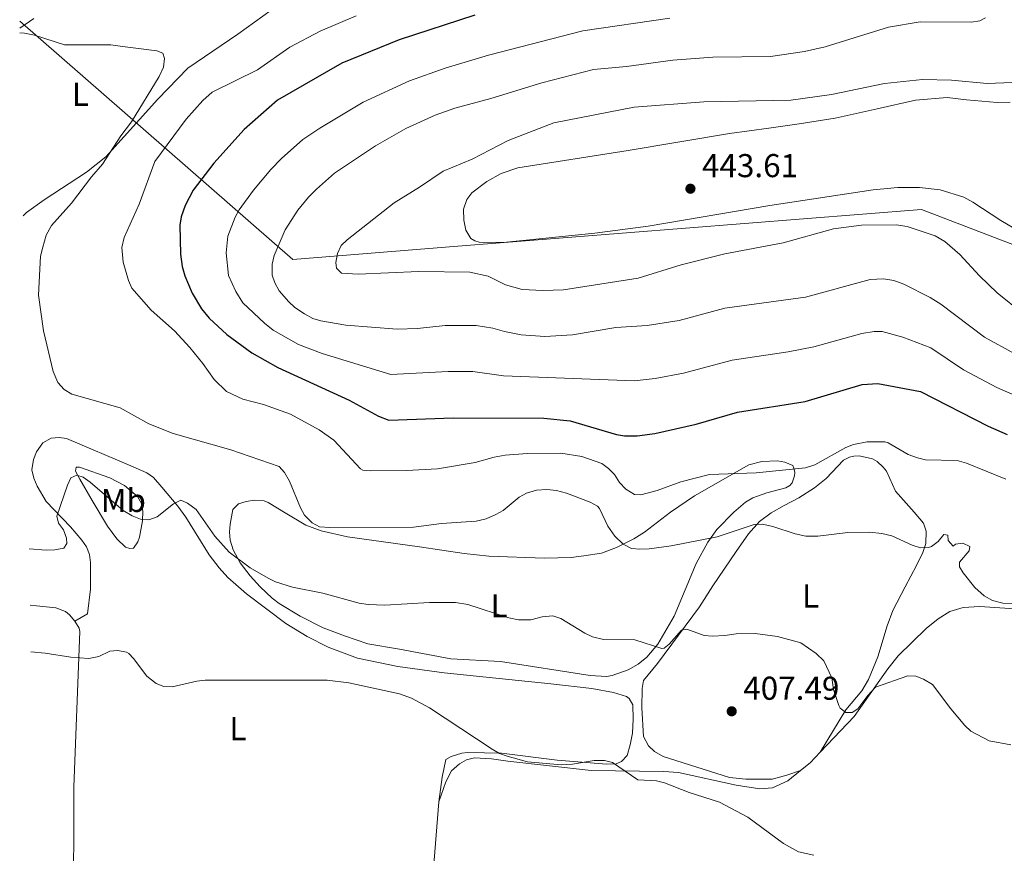
# Model space of a CAD drawing. Units: metres. Extents: x 625294 to 628770, y 4685604 to 4687977.
# Drawn here: x 625296 to 625595, y 4687467 to 4687720 of the extents above; entities that cross this region are included whole.
import ezdxf
from ezdxf.enums import TextEntityAlignment as Align

# ---------------------------------------------------------------- set-up
doc = ezdxf.new("R2010")
doc.units = ezdxf.units.M
doc.header["$MEASUREMENT"] = 0
doc.linetypes.add('DGN Style 5', pattern=[1.217945351076317, 0.5219765790327072, -0.6959687720436097])
for name, color, linetype, lineweight in [('Barranco lineal no visto', 142, 'DGN Style 5', 0), ('Cota de punto acotado terreno', 7, 'Continuous', 0), ('Curva de nivel directora', 30, 'Continuous', 30), ('Curva de nivel intermedia', 30, 'Continuous', 0), ('Etiqueta de uso rústico', 92, 'Continuous', 0), ('Límite de municipio', 7, 'Continuous', 0), ('Línea de cambio de uso (parcela vista)', 92, 'Continuous', 0), ('Punto acotado terreno (símbolo)', 7, 'Continuous', 0)]:
    doc.layers.add(name, color=color, linetype=linetype, lineweight=lineweight)
doc.styles.add('Style-Arial', font='arial.ttf')

# ---------------------------------------------------------------- blocks, each defined once
blk = doc.blocks.new('5PATER')
at = {"layer": 'Barranco lineal no visto', "linetype": 'Continuous', "lineweight": 0}
h = blk.add_hatch(color=51, dxfattribs=at)
edge = h.paths.add_edge_path()
edge.add_ellipse((0, 0), major_axis=(-0.1095731443231308, -0.1110710700762829), ratio=0.9994222409660317, start_angle=0, end_angle=360)

msp = doc.modelspace()

# ---------------------------------------------------------------- linework, layer by layer
at = {"layer": 'Curva de nivel directora', "color": 30, "linetype": 'Continuous', "lineweight": 30, "elevation": 425, "flags": 128}
msp.add_lwpolyline([(625434.1900000006, 4687721.160000001), (625411.230000001, 4687713.720000002), (625393.839999999, 4687706.650000002), (625374.2999999991, 4687695.440000001), (625364.2599999986, 4687686.52), (625355.0000000005, 4687676.32), (625348.7799999999, 4687668.150000001), (625346.3199999991, 4687663.470000001), (625345.1700000003, 4687660.050000001), (625344.7399999987, 4687657.490000002), (625344.8799999995, 4687648.680000001), (625345.4400000006, 4687644.970000003), (625346.2599999986, 4687642.100000001), (625348.4600000003, 4687636.850000001), (625351.2499999999, 4687632.100000001), (625353.6300000002, 4687629.320000002), (625358.9700000001, 4687624.33), (625366.5399999984, 4687618.760000001), (625374.4299999987, 4687614.280000002), (625396.0400000006, 4687604.380000002), (625404.9700000002, 4687599.609999999), (625408.0700000003, 4687598.369999999), (625427.5700000002, 4687599.110000002), (625455.1299999999, 4687598.91), (625463.1299999995, 4687598.17), (625477.1500000008, 4687594.000000001), (625479.6200000007, 4687593.550000002), (625483.3899999993, 4687593.61), (625488.7999999984, 4687594.33), (625501.2799999996, 4687597.180000001), (625513.8100000002, 4687600.77), (625534.3899999994, 4687603.99), (625551.6399999983, 4687609.130000001), (625556.4399999996, 4687609.460000002), (625569.3200000008, 4687607.080000003), (625589.8399999997, 4687596.560000001), (625595.649999999, 4687594.02)], dxfattribs=at)
at = {"layer": 'Curva de nivel intermedia', "color": 30, "linetype": 'Continuous', "lineweight": 0, "flags": 128}
for points, elevation in [([(625398.1600000019, 4687720.970000001), (625387.2400000007, 4687716.33), (625378.11, 4687711.489999999), (625368.2800000019, 4687704.59), (625354.4999999999, 4687697.81)], 420.0000000000001), ([(625599.6600000011, 4687605.119999999), (625592.5399999998, 4687608.239999999), (625582.3699999999, 4687613.609999998), (625572.4400000012, 4687620.289999999), (625563.9699999997, 4687623.539999999), (625557.7699999993, 4687625.24), (625555.2700000005, 4687625.220000001), (625551.5199999998, 4687624.599999999), (625536.9900000012, 4687620.619999998), (625529.2300000006, 4687619.08), (625512.2300000021, 4687616.57), (625497.4700000009, 4687612.58), (625488.8699999999, 4687610.98), (625482.5399999998, 4687610.249999999), (625442.880000001, 4687611.789999999), (625433.5900000016, 4687613.069999999), (625426.1399999995, 4687613.080000001), (625408.6900000017, 4687612.210000001), (625387.870000001, 4687618.539999999), (625380.7200000007, 4687621.279999999), (625373.0499999997, 4687625.67), (625370.3600000006, 4687627.819999999), (625363.8499999995, 4687633.98), (625361.7000000015, 4687637.34), (625359.510000001, 4687642.220000001), (625358.750000001, 4687649.09), (625359.2400000006, 4687654.17), (625361.5300000017, 4687659.92), (625362.7099999996, 4687662.119999998), (625367.0700000004, 4687668.130000001), (625372.3000000007, 4687674.390000001), (625375.5599999997, 4687677.77), (625382.0199999993, 4687683.529999999), (625387.1900000017, 4687686.970000002), (625400.3000000009, 4687694.859999999), (625414.4000000004, 4687701.310000001), (625425.1800000007, 4687705.159999999), (625438.3800000016, 4687709.109999998), (625466.9299999994, 4687716.480000001), (625493.3, 4687720.3)], 430), ([(625589.0500000007, 4687720.4), (625587.3200000006, 4687719.5), (625584.8399999996, 4687719.100000001), (625569.2000000001, 4687719.17), (625559.6, 4687717.58), (625540.390000001, 4687711.55), (625534.1200000012, 4687710.199999999), (625523.9000000019, 4687708.63), (625506.4100000015, 4687708.439999998), (625494.2300000021, 4687707.52), (625480.2100000008, 4687705.66), (625470.2199999995, 4687704.75), (625454.5199999998, 4687700.710000001), (625439.040000001, 4687695.970000001), (625428.0700000008, 4687693.02), (625422.150000002, 4687690.880000001), (625413.2699999993, 4687686.8), (625404.0500000014, 4687681.52), (625391.6100000005, 4687673.27), (625386.1500000021, 4687668.42), (625383.6900000012, 4687665.970000001), (625380.5100000006, 4687662.029999999), (625376.6399999993, 4687656.09), (625373.2999999998, 4687648.289999999), (625372.6800000007, 4687645.679999999), (625372.7600000012, 4687642.33), (625373.5700000003, 4687639.970000001), (625374.820000002, 4687637.599999999), (625377.7300000022, 4687634.279999999), (625379.5499999995, 4687632.569999999), (625382.5700000015, 4687630.59), (625385.0700000003, 4687629.160000001), (625387.4800000021, 4687628.439999999), (625395.0999999996, 4687627.119999997), (625410.5900000016, 4687625.970000001), (625416.7500000017, 4687626.159999999), (625425.2000000008, 4687627.050000001), (625434.5999999997, 4687627.07), (625439.6600000003, 4687626.3), (625443.2099999996, 4687625.210000001), (625448.240000001, 4687624.21), (625455.4400000006, 4687623.720000001), (625463.8200000003, 4687624.189999999), (625476.9500000019, 4687626.480000001), (625486.5000000006, 4687627.07), (625496.140000001, 4687628.579999999), (625510.0100000004, 4687632.369999998), (625534.4699999999, 4687635.619999998), (625554.0900000003, 4687640.980000001), (625558.1300000015, 4687641.230000001), (625561.2300000016, 4687640.67), (625564.2900000017, 4687639.65), (625572.2700000012, 4687635.52), (625575.5500000003, 4687633.499999999), (625588.7300000011, 4687623.56), (625597.9500000012, 4687618.519999999)], 435.0000000000001), ([(625296.2100000007, 4687715.859999998), (625297.5600000008, 4687715.759999998), (625300.6200000007, 4687715.09), (625309.6900000012, 4687712.229999999), (625323.8200000019, 4687712.210000001), (625327.3500000013, 4687711.659999999)], 415), ([(625332.2000000017, 4687711.100000001), (625337.7300000014, 4687710.409999999), (625339.5500000009, 4687709.67), (625340.0500000016, 4687708.099999999), (625339.8100000002, 4687705.38), (625338.4700000013, 4687702.58), (625330.0900000016, 4687688.88), (625326.8400000016, 4687684.630000001), (625321.2699999993, 4687676.01), (625317.9000000008, 4687672.149999999), (625311.8700000005, 4687664.13), (625305.7800000019, 4687657.409999999), (625304.2100000004, 4687654.430000001), (625303.1399999998, 4687650.810000001), (625302.4700000016, 4687648.119999999), (625301.8900000004, 4687636.230000001), (625303.4200000013, 4687625.42), (625306.3200000004, 4687613.13), (625307.7400000021, 4687609.769999999), (625309.6300000007, 4687607.66), (625311.9800000021, 4687606.259999999), (625326.6600000006, 4687602.109999998), (625335.3399999999, 4687597.220000001), (625342.6900000013, 4687594.33), (625360.2000000017, 4687589.369999997), (625374.7999999997, 4687584.34), (625376.4900000017, 4687582.499999999), (625378.0000000005, 4687579.88), (625381.3200000019, 4687571.71), (625382.5700000015, 4687569.550000001), (625384.82, 4687567.179999999), (625387.0599999997, 4687565.980000001), (625390.1900000012, 4687565.749999999), (625415.5899999995, 4687565.909999999), (625424.0300000019, 4687566.96), (625434.5599999995, 4687567.7), (625437.6100000005, 4687568.429999999), (625440.5900000001, 4687569.720000001), (625442.7699999993, 4687570.970000001), (625447.6300000009, 4687575.020000001), (625449.8100000002, 4687576.23), (625452.8600000012, 4687577.15), (625456.0400000019, 4687577.28), (625458.9600000009, 4687576.969999999), (625461.9699999995, 4687576.210000002), (625469.1500000011, 4687573.509999999), (625471.3600000017, 4687572.269999999), (625471.9600000008, 4687571.56), (625474.5300000012, 4687566.150000001), (625476.600000001, 4687563.199999998), (625479.1500000014, 4687560.699999999), (625481.6900000006, 4687559.45), (625484.1800000005, 4687559.180000001), (625487.0300000004, 4687559.34), (625493.7600000005, 4687560.239999999), (625507.67, 4687562.999999999), (625518.9100000008, 4687566.739999998), (625521.4100000019, 4687566.849999999), (625524.6100000005, 4687566.130000001), (625531.3600000007, 4687563.859999999), (625534.6100000007, 4687563.189999999), (625538.2600000007, 4687563.149999999), (625547.2900000009, 4687564.3), (625553.8700000012, 4687564.340000001), (625557.6300000009, 4687563.949999999), (625560.6500000005, 4687563.300000001), (625566.7999999995, 4687560.409999998), (625569.3200000008, 4687559.630000001), (625571.8200000019, 4687559.680000001), (625572.7100000017, 4687560.009999999), (625574.6800000007, 4687561.569999998), (625576.4100000008, 4687563.67), (625577.610000001, 4687563.449999998), (625577.7300000017, 4687561.899999999), (625579.2400000005, 4687560.13), (625579.9800000003, 4687560.689999999), (625582.2300000011, 4687561.06), (625584.3099999999, 4687560.08), (625584.1, 4687558.720000001), (625581.2200000009, 4687555.310000001), (625581.2200000009, 4687553.849999999), (625582.3000000005, 4687552.039999999), (625585.85, 4687547.63), (625588.6600000019, 4687545.109999998), (625591.1800000009, 4687543.649999999), (625594.3100000002, 4687542.829999999), (625600.0099999999, 4687542.599999999)], 415), ([(625327.3500000013, 4687711.659999999), (625332.2000000017, 4687711.100000001)], 415), ([(625433.4000000017, 4687677.519999999), (625444.3099999994, 4687683.220000001), (625458.1000000006, 4687688.560000001), (625482.5100000009, 4687693.25), (625503.6600000003, 4687694.88), (625530.0399999997, 4687695.439999999), (625542.3100000009, 4687697.09), (625558.4600000001, 4687700.439999999), (625569.9600000001, 4687701.699999999), (625578.7900000013, 4687701.529999999), (625589.5200000001, 4687700.480000001), (625602.2500000016, 4687700.970000001)], 440), ([(625354.4999999999, 4687697.81), (625351.6900000002, 4687695.319999999), (625346.650000002, 4687689.640000001), (625337.1200000013, 4687676.84)], 420.0000000000001), ([(625337.1200000013, 4687676.84), (625332.3700000015, 4687663.909999999), (625327.8200000006, 4687653.75), (625327.100000001, 4687650.730000001), (625327.5000000009, 4687646.310000001), (625329.1200000015, 4687640.689999999), (625330.2100000001, 4687638.430000001), (625336.0700000006, 4687631.680000001), (625343.1200000005, 4687625.400000001), (625347.7699999998, 4687620.350000001), (625351.7300000003, 4687615.510000001), (625355.0899999999, 4687610.73), (625358.8899999997, 4687607.07), (625363.8000000003, 4687604.720000002), (625370.1100000005, 4687603.13), (625378.2400000019, 4687600.210000001), (625386.9700000002, 4687595.420000001), (625391.4200000005, 4687592.24), (625399.5300000019, 4687583.599999999), (625400.2000000003, 4687583.21), (625402.6900000003, 4687582.939999999), (625413.4300000003, 4687583.09), (625422.8700000017, 4687583.619999999), (625434.3200000003, 4687585.539999999), (625440.0900000016, 4687587.15), (625443.3500000006, 4687587.699999998), (625450.0600000005, 4687588.230000001), (625460.2700000008, 4687588.319999999), (625466.6499999999, 4687587.380000001), (625472.6600000004, 4687585.159999999), (625474.6900000023, 4687583.710000001), (625476.5300000017, 4687581.909999999), (625478.0700000017, 4687579.49), (625479.9699999995, 4687577.430000001), (625482.5600000002, 4687575.779999998), (625484.4900000012, 4687575.689999999), (625489.4900000013, 4687577.039999999), (625496.6200000015, 4687579.67), (625505.3800000012, 4687581.84), (625519.4800000007, 4687582.380000001), (625534.5000000012, 4687583.9), (625537.3200000019, 4687584.759999999), (625546.7300000021, 4687590.080000001), (625549.0700000002, 4687590.970000001), (625553.1700000016, 4687591.739999999), (625558.5600000008, 4687591.769999999), (625559.5900000011, 4687591.46), (625565.5900000003, 4687587.939999999), (625568.4000000021, 4687586.909999999), (625570.8400000007, 4687586.300000001), (625580.49, 4687586.08), (625583.2999999997, 4687585.329999999), (625595.1900000008, 4687580.460000001)], 420.0000000000001), ([(625433.4000000017, 4687677.519999999), (625424.6300000009, 4687673.9), (625417.4400000002, 4687669.019999999), (625409.6799999997, 4687664.269999999), (625395.4800000018, 4687653.039999999), (625393.6700000013, 4687651.309999999), (625392.5300000014, 4687648.949999998), (625391.9900000005, 4687646.180000001), (625392.2699999998, 4687644.460000001), (625393.7500000017, 4687642.970000001), (625398.8500000002, 4687642.659999999), (625417.2300000001, 4687643.470000001), (625432.6799999997, 4687643.220000001), (625438.2600000009, 4687642.04), (625443.4900000013, 4687639.38), (625448.5400000005, 4687638.01), (625454.760000001, 4687637.699999999), (625461.070000001, 4687637.88), (625483.7200000001, 4687641.4), (625496.730000001, 4687645.449999998), (625510.0100000004, 4687648.800000001), (625527.6900000006, 4687652.100000001), (625542.9400000012, 4687656.359999998), (625551.4600000017, 4687657.489999999), (625561.9900000016, 4687657.599999999), (625565.3399999999, 4687657.069999999), (625573.8, 4687654.250000001), (625576.6800000012, 4687652.560000001), (625581.2600000012, 4687648.649999999), (625587.2300000013, 4687642.09), (625592.6200000005, 4687636.99), (625600.3600000008, 4687630.66)], 440), ([(625299.0100000014, 4687559.3), (625304.1800000013, 4687558.909999999), (625306.8400000012, 4687559.019999999), (625309.5700000004, 4687559.550000001), (625310.4199999997, 4687560.920000001), (625310.3000000013, 4687562.55), (625309.3899999993, 4687565.069999999), (625307.8800000006, 4687567.13), (625307.4300000013, 4687569.230000001), (625310.6499999999, 4687578.609999999), (625311.6900000017, 4687580.829999999), (625313.4599999996, 4687581.63), (625315.3600000017, 4687581.09), (625317.5299999998, 4687579.54), (625327.51, 4687570.909999999), (625330.2500000002, 4687569.289999999), (625332.8099999997, 4687568.279999998), (625335.3100000008, 4687568.109999998), (625337.8200000008, 4687569.060000001), (625342.7600000006, 4687573.009999999), (625345.0000000002, 4687574.130000001), (625347.0200000008, 4687573.220000001), (625349.7099999997, 4687571.220000001), (625355.3200000002, 4687563.17), (625359.7200000011, 4687558.29), (625366.0600000002, 4687553.59), (625371.5300000019, 4687550.38), (625373.7800000005, 4687549.289999999), (625378.9200000013, 4687547.710000001), (625388.1300000004, 4687545.869999999), (625399.1100000017, 4687542.880000001), (625401.8099999997, 4687542.46), (625406.9300000004, 4687542.25), (625420.4800000001, 4687543.019999999), (625428.3400000012, 4687543.01), (625432.0600000005, 4687542.46), (625444.5300000006, 4687538.350000001), (625447.4600000009, 4687537.8), (625451.1199999999, 4687537.739999999), (625454.570000001, 4687538.740000002), (625457.8800000013, 4687538.96), (625460.2700000008, 4687538.210000001), (625467.5400000019, 4687533.720000001), (625469.8799999999, 4687532.619999999), (625473.2000000012, 4687531.789999999), (625482.7600000012, 4687531.689999999), (625490.9199999997, 4687529.099999999), (625491.5700000002, 4687529.230000001), (625493.1100000001, 4687530.429999998), (625496.8700000019, 4687534.670000001), (625498.4900000001, 4687534.970000001), (625503.7699999996, 4687533.079999999), (625506.2599999995, 4687532.829999999), (625510.0000000013, 4687533.019999999), (625513.4300000002, 4687533.59), (625519.2300000003, 4687533.67), (625525.9699999995, 4687532.730000001), (625533.0599999995, 4687530.770000001), (625537.7100000009, 4687527.599999999), (625540.0500000011, 4687525.33), (625542.4299999994, 4687520.16), (625542.9500000001, 4687516.669999998), (625544.5500000005, 4687511.789999999), (625544.9999999999, 4687511.029999999), (625546.7099999997, 4687509.63), (625548.660000001, 4687509.67), (625550.3900000011, 4687510.789999997), (625553.3600000015, 4687514.869999999), (625555.6700000005, 4687517.41), (625565.4800000007, 4687520.849999999), (625567.9700000007, 4687520.699999998), (625570.2900000009, 4687519.789999999), (625572.9599999996, 4687518.15), (625578.5499999998, 4687510.779999998), (625582.79, 4687505.720000001), (625584.6400000007, 4687504.029999998), (625590.1700000005, 4687501.119999998), (625596.7400000021, 4687499.86)], 410.0000000000001), ([(625299.5700000002, 4687528.079999999), (625303.8600000017, 4687527.719999999), (625311.6200000001, 4687526.470000001), (625317.1200000008, 4687526.05), (625320.1300000016, 4687526.680000001), (625323.4500000009, 4687528.26), (625325.9400000009, 4687528.499999999), (625328.5100000014, 4687528.019999999), (625329.2600000001, 4687527.599999999), (625330.7000000018, 4687526.079999999), (625334.7300000018, 4687520.73), (625337.5300000003, 4687518.499999999), (625339.8900000006, 4687517.539999999), (625342.4000000008, 4687517.42), (625349.8700000007, 4687519.199999998), (625352.3600000007, 4687519.5), (625389.4000000021, 4687519.440000001), (625396.0100000015, 4687518.630000001), (625411.3600000006, 4687515.32), (625414.9900000005, 4687514.069999999), (625420.4700000011, 4687511.13), (625439.4900000002, 4687498.59), (625441.6200000005, 4687497.279999998), (625444.0099999999, 4687496.46), (625450.1299999999, 4687494.699999999), (625460.3800000004, 4687493.839999998), (625463.8, 4687494.010000001), (625470.4100000019, 4687495.15), (625473.540000001, 4687495.159999999), (625475.9700000007, 4687494.48), (625483.6500000008, 4687489.29), (625489.3000000013, 4687488.9), (625491.730000001, 4687488.3), (625499.2300000022, 4687485.449999999), (625508.4099999999, 4687482.449999998), (625516.9700000006, 4687477.92), (625527.770000001, 4687469.939999999), (625532.2999999995, 4687467.419999998), (625536.9599999998, 4687466.429999998)], 405.0000000000001)]:
    msp.add_lwpolyline(points, dxfattribs=dict(at, elevation=elevation))
at = {"layer": 'Límite de municipio', "color": 7, "linetype": 'Continuous', "lineweight": 0}
msp.add_polyline3d([(625296.1499999985, 4687719.41, 415.5300000000001), (625378.9499999993, 4687647.13, 436.54), (625426.5300000012, 4687650.91, 441.48), (625569.6600000003, 4687662.27, 441.43), (625645.620000001, 4687633.09, 442.46), (625698.25, 4687666.080000003, 442.35), (625702.4600000009, 4687668.719999999, 441.93), (625741.75, 4687655.550000001, 437.77), (625760.1799999997, 4687649.32, 440.14), (625772.4499999993, 4687645.890000001, 441.6), (625797.2199999989, 4687627.850000001, 441.06), (625808.0300000012, 4687620.170000002, 441.96), (625828.5799999982, 4687605.57, 441.62), (625845.7100000009, 4687593.399999999, 438.18), (625914.5799999982, 4687544.239999998, 421.48), (625921.8599999994, 4687539, 420.88), (625958.9600000009, 4687512.25, 418.7100000000001), (625978.1700000018, 4687495.300000001, 417.73), (625979.7899999992, 4687493.870000001, 417.5900000000001), (626011.120000001, 4687459.82, 414.8400000000001)], dxfattribs=at)
at = {"layer": 'Línea de cambio de uso (parcela vista)', "color": 92, "linetype": 'Continuous', "lineweight": 0, "extrusion": (-0.04016208874387397, 0.004077369400659948, 0.9991848586155115), "elevation": -5594.666434999308, "flags": 128}
msp.add_lwpolyline([(-4726727.952391069, 148537.87860152), (-4726727.95239107, 148539.8603431777)], dxfattribs=at)
at = {"layer": 'Línea de cambio de uso (parcela vista)', "color": 92, "linetype": 'Continuous', "lineweight": 0, "extrusion": (-0.09878923207263868, -0.02937482831855596, 0.9946747242630395), "elevation": -199085.0320300044, "flags": 128}
msp.add_lwpolyline([(-4314782.268174857, 1925329.255156188), (-4314783.707629444, 1925332.748130635), (-4314785.919076242, 1925336.629213354)], dxfattribs=at)
at = {"layer": 'Línea de cambio de uso (parcela vista)', "color": 92, "linetype": 'Continuous', "lineweight": 0, "extrusion": (-0.004682350735386536, -0.05906367734707281, 0.9982432356945032), "elevation": -279385.9110814763, "flags": 128}
msp.add_lwpolyline([(253023.0708445845, 4713976.100289125), (253023.0708445844, 4713945.551243314)], dxfattribs=at)
at = {"layer": 'Línea de cambio de uso (parcela vista)', "color": 92, "linetype": 'Continuous', "lineweight": 0}
for points in [[(625374.9699999997, 4687724.49, 416.7799999999988), (625362.2599999999, 4687715.480000001, 415.9199999999983), (625347.1200000001, 4687705.08, 415.5), (625338.0300000003, 4687695.74, 415.0500000000029), (625322.2800000003, 4687678.199999999, 414.9400000000023), (625316.4100000003, 4687673.58, 414.25), (625303.5899999999, 4687665.15, 412.7899999999936), (625298.2599999999, 4687661.310000001, 412.4900000000052), (625297.2100000001, 4687660.310000001, 412.4600000000065)], [(625296.1900000004, 4687717.289999999, 414.7899999999936), (625300.4500000002, 4687720.17, 415.6300000000047)], [(625596.5, 4687694.82, 441.6999999999971), (625592.6100000005, 4687694.67, 442.0500000000029), (625583.3099999997, 4687695.52, 441.6999999999971), (625577.4699999997, 4687696.189999999, 441.8399999999965), (625567.8200000003, 4687695.42, 442.0500000000029), (625556.25, 4687692.810000001, 441.4900000000052), (625543.4900000002, 4687689.92, 441.8500000000058), (625532.5599999997, 4687688.24, 441.7700000000041), (625523.3700000001, 4687686.91, 442.3999999999942), (625511.4000000004, 4687685.310000001, 442.6300000000047), (625480.6799999997, 4687680.17, 443.1000000000058), (625447.2400000002, 4687674.939999999, 442.4799999999959), (625442.1299999999, 4687673.16, 442.4700000000012), (625437.7800000003, 4687670.699999999, 442.4700000000012), (625433.2400000002, 4687667.359999999, 442.5399999999936), (625431.7800000003, 4687665.33, 442.5899999999965), (625430.79, 4687662.380000001, 442.6100000000006), (625430.8600000005, 4687658.970000001, 442.4700000000012), (625431.4100000003, 4687655.99, 442.3300000000018), (625433.0199999996, 4687653.430000001, 442.3300000000018), (625434.1900000004, 4687652.699999999, 442.2599999999948), (625435.5099999999, 4687652.300000001, 442.2599999999948), (625442.75, 4687652.24, 442.3999999999942), (625470.6100000005, 4687655.039999999, 443.2100000000065), (625486.7199999997, 4687657.199999999, 443.1100000000006), (625523.6900000004, 4687663.42, 442.5), (625555.0099999999, 4687668.26, 442.6100000000006)], [(625555.0099999999, 4687668.26, 442.6100000000006), (625562.4800000006, 4687668.970000001, 442.7899999999936), (625569.0199999996, 4687668.91, 442.9600000000065), (625575.29, 4687668.180000001, 443.1000000000058), (625582.4699999997, 4687665.949999999, 443.3000000000029), (625585.2000000002, 4687664.52, 443.3800000000047), (625593.7199999997, 4687658.869999999, 443.6600000000035), (625611.25, 4687648.59, 444.1499999999942)], [(625311.54, 4687566.02, 409.6000000000058), (625304.1900000004, 4687573.710000001, 410.3899999999995), (625301.4400000004, 4687578.369999999, 411), (625300.4100000003, 4687580.710000001, 411.1399999999995), (625299.8099999997, 4687583.25, 411.1399999999995), (625300.3099999997, 4687586.460000001, 410.8600000000006), (625301.2699999996, 4687588.76, 410.9199999999983), (625303.2000000002, 4687591.470000001, 411), (625305.6699999999, 4687592.859999999, 411), (625308.1600000003, 4687593.08, 411), (625310.3700000001, 4687592.84, 411), (625329.8200000003, 4687584.470000001, 411.4400000000023), (625334.7100000001, 4687582.369999999, 411.2799999999988), (625336.7100000001, 4687580.99, 410.8000000000029), (625339.2800000003, 4687578, 409.8800000000047), (625344.0800000001, 4687572.26, 409.7200000000012), (625346.5300000003, 4687568.930000001, 409.6000000000058), (625353.6399999997, 4687557.51, 408.9400000000023), (625356.6299999999, 4687553.51, 408.6900000000023), (625359.2599999999, 4687550.59, 408.3300000000018), (625364.9100000003, 4687545.67, 406.9400000000023), (625376.8700000001, 4687536.630000001, 406.8099999999977), (625383.3300000001, 4687532.689999999, 406.1100000000006), (625389.7000000002, 4687529.470000001, 405.8300000000018), (625398.5800000001, 4687526.17, 406.1000000000058), (625410.8200000003, 4687523.619999999, 405.820000000007), (625424.9299999997, 4687521.67, 406.0299999999988), (625457.25, 4687518.41, 407), (625469.6699999999, 4687516.91, 407.1999999999971), (625476.25, 4687515.789999999, 407.2200000000012), (625480.1500000004, 4687514.5, 407.2200000000012), (625481.04, 4687513.92, 407.2200000000012), (625482.0700000003, 4687512.029999999, 407.0800000000018), (625482.2100000001, 4687507.640000001, 406.5200000000041), (625481.9600000001, 4687503.439999999, 406.2899999999936), (625481.3099999997, 4687499.890000001, 406.0599999999977), (625480.4100000003, 4687496.67, 405.5399999999936), (625478.6799999997, 4687494.779999999, 405.4600000000065), (625477.04, 4687494.119999999, 405.3999999999942), (625474.0800000001, 4687494.02, 405.1199999999953), (625459.1299999999, 4687495.17, 404.8000000000029), (625442.2800000003, 4687497.350000001, 404.570000000007), (625431.9900000002, 4687497.539999999, 404.5599999999977), (625430.2100000001, 4687497.310000001, 404.2799999999988), (625427.0199999996, 4687496.350000001, 404.1399999999995), (625425.4199999999, 4687495.439999999, 404), (625424.2599999999, 4687490.039999999, 403.5899999999965), (625423.2699999996, 4687482.630000001, 403.2100000000065)], [(625532.9299999997, 4687492.08, 407.5899999999965), (625528.8399999999, 4687490.630000001, 407.2400000000052), (625524.4000000004, 4687489.470000001, 407.1699999999983), (625516.3600000005, 4687489.480000001, 406.75), (625511.3899999997, 4687489.970000001, 406.4700000000012), (625491.3499999996, 4687496.359999999, 406.4700000000012), (625488.6900000004, 4687497.880000001, 406.3999999999942), (625486.8600000005, 4687499.539999999, 406.6399999999995), (625485.3300000001, 4687502.359999999, 406.75), (625484.8499999996, 4687511.100000001, 407.4499999999971), (625484.9199999999, 4687516.949999999, 408.0800000000018), (625485.3099999997, 4687519.41, 408.3999999999942), (625489.5700000003, 4687524.59, 408.8500000000058), (625502.29, 4687541.74, 410.9400000000023), (625506.3600000005, 4687548.08, 412.320000000007), (625513.4199999999, 4687558.480000001, 414.0800000000018), (625517.1900000004, 4687563.83, 414.9499999999971), (625520.5, 4687567.609999999, 415.5800000000018), (625524.04, 4687570.279999999, 415.929999999993), (625527.9600000001, 4687572.5, 416.8399999999965), (625532.4699999997, 4687574.789999999, 417.4700000000012), (625537.1699999999, 4687577.779999999, 417.3999999999942), (625540.7199999997, 4687580.619999999, 418.3099999999977), (625546.04, 4687586.230000001, 418.7299999999959), (625547.8399999999, 4687587.109999999, 418.5899999999965), (625549.1600000003, 4687587.42, 418.5899999999965), (625550.7400000002, 4687587.51, 418.5899999999965), (625554.8099999997, 4687586.600000001, 418.5899999999965), (625556.2300000006, 4687585.800000001, 418.7299999999959), (625558.0700000003, 4687584.100000001, 418.6199999999953), (625559.0099999999, 4687582.880000001, 418.4499999999971), (625561.75, 4687576.82, 417.1900000000023), (625567.4600000001, 4687570.42, 416.9100000000035), (625570.2199999997, 4687567.08, 415.929999999993), (625571.04, 4687564.720000001, 415.75), (625570.9400000004, 4687560.960000001, 415.3000000000029), (625570.0300000003, 4687558.210000001, 414.6600000000035), (625568.1100000005, 4687554.310000001, 414.0099999999948), (625564.6500000004, 4687547.789999999, 413.8300000000018), (625560.9500000002, 4687540.65, 411.8699999999953), (625559.2000000002, 4687536, 411.6000000000058), (625556.4199999999, 4687526.57, 411.1699999999983), (625553.6100000005, 4687519.640000001, 410.5899999999965), (625551.5099999999, 4687516.25, 410.25), (625546.7300000006, 4687510.5, 409.5599999999977), (625538.9199999999, 4687497.67, 408.0899999999965)], [(625329.5300000003, 4687559.430000001, 408.1999999999971), (625328.2300000006, 4687559.789999999, 408.1999999999971), (625325.6399999997, 4687562.380000001, 408.3800000000047), (625322.7800000003, 4687566.17, 409.0399999999936), (625318.0800000001, 4687574.02, 409.320000000007), (625314.3899999997, 4687580.460000001, 410.8600000000006), (625313.1200000001, 4687582.92, 410.6399999999995), (625313.2699999996, 4687584.140000001, 410.5800000000018), (625314.2699999996, 4687584.130000001, 410.7200000000012), (625323.5199999996, 4687580.91, 411.5399999999936), (625327.9500000002, 4687578.52, 411.6499999999942), (625331.8300000001, 4687575.210000001, 411.4199999999983), (625333.1100000005, 4687573.029999999, 410.7100000000065), (625333.4500000002, 4687570.710000001, 409.8300000000018), (625333.3899999997, 4687567.789999999, 409.4199999999983), (625332.4600000001, 4687562.869999999, 408.8000000000029), (625331.9600000001, 4687561.439999999, 408.6199999999953), (625330.6399999997, 4687559.51, 408.3399999999965), (625329.5300000003, 4687559.430000001, 408.1999999999971)], [(625474.1600000003, 4687520.630000001, 408.3999999999942), (625469.1699999999, 4687520.91, 408.1699999999983), (625441.9199999999, 4687525.16, 407.5599999999977), (625426.9400000004, 4687525.91, 407.8300000000018), (625411.29, 4687528.84, 407.5599999999977), (625401.7800000003, 4687530.480000001, 407.8399999999965), (625394.6900000004, 4687532.9, 407.4100000000035), (625388.2199999997, 4687535.32, 407.8399999999965), (625381.2300000006, 4687538.91, 408.1199999999953), (625374.8700000001, 4687542.720000001, 409.2200000000012), (625372.7100000001, 4687544.369999999, 409.2599999999948), (625369.0899999999, 4687547.83, 409.0200000000041), (625366.0199999996, 4687551.140000001, 409.3500000000058), (625363, 4687555.060000001, 409.8699999999953), (625360.8700000001, 4687559.01, 410.3600000000006), (625360.0099999999, 4687562, 410.7100000000065), (625359.75, 4687564.380000001, 410.9900000000052), (625359.9600000001, 4687566.850000001, 411.3399999999965), (625360.8399999999, 4687571.279999999, 411.6900000000023), (625362.4800000006, 4687572.939999999, 411.8300000000018), (625364.8300000001, 4687573.710000001, 412.1699999999983), (625367.3300000001, 4687574.119999999, 412.7200000000012), (625370.29, 4687573.92, 413.1699999999983), (625371.5300000003, 4687573.42, 413.3000000000029), (625376.6299999999, 4687570.26, 413.5099999999948), (625382.9500000002, 4687566.5, 414.4900000000052), (625387.6299999999, 4687564.779999999, 414.5299999999988), (625395.5899999999, 4687562.939999999, 414.2799999999988), (625417.4299999997, 4687559.960000001, 413.3000000000029), (625431, 4687557.880000001, 412.6000000000058), (625438.4600000001, 4687557.050000001, 412.6300000000047), (625455.3200000003, 4687556.51, 411.7599999999948), (625463.4199999999, 4687556.699999999, 412.179999999993), (625467.2599999999, 4687557.230000001, 413.3000000000029), (625472.5599999997, 4687558.050000001, 414), (625477.1799999997, 4687559.699999999, 414.9799999999959), (625482.4400000004, 4687562.390000001, 415.6000000000058), (625485.6799999997, 4687564.4, 415.9600000000065), (625493.5300000003, 4687570.430000001, 417.3500000000058), (625500.7599999999, 4687575.359999999, 418.2599999999948), (625517.3300000001, 4687584.810000001, 420.1600000000035), (625521.2000000002, 4687585.789999999, 420.1600000000035), (625525.9800000006, 4687585.980000001, 420.4400000000023), (625528.2199999997, 4687585.58, 420.3000000000029), (625530.6699999999, 4687584.59, 420.1600000000035), (625530.9500000002, 4687583.83, 420.0200000000041), (625531.2000000002, 4687582.51, 419.7400000000052), (625531.0999999996, 4687581.480000001, 419.4600000000065), (625530.4299999997, 4687579.390000001, 419.179999999993), (625529.7400000002, 4687578.550000001, 418.8999999999942), (625528.4900000002, 4687577.859999999, 418.7599999999948), (625522.79, 4687576.300000001, 417.6399999999995), (625518.4900000002, 4687574.789999999, 417.7799999999988), (625516.3200000003, 4687573.52, 417.5200000000041), (625512.6900000004, 4687570.41, 416.8000000000029), (625507.5700000003, 4687565.16, 415.2200000000012), (625504.9000000004, 4687561.369999999, 414.5399999999936), (625501.2999999998, 4687554.850000001, 413.8699999999953), (625494.6200000001, 4687538.930000001, 410.6999999999971), (625489.7100000001, 4687530.390000001, 409.5200000000041), (625486.3700000001, 4687526.480000001, 408.8899999999995), (625483.6900000004, 4687524.33, 408.6000000000058), (625480.7100000001, 4687522.619999999, 408.4199999999983), (625475.8499999996, 4687520.939999999, 408.3600000000006), (625474.1600000003, 4687520.630000001, 408.3999999999942)], [(625311.54, 4687566.02, 409.6000000000058), (625315.04, 4687561.960000001, 409.0399999999936), (625316.4299999997, 4687559.880000001, 408.7700000000041), (625317.29, 4687557.57, 408.4799999999959), (625317.6399999997, 4687555.130000001, 408.0399999999936), (625317.6600000003, 4687547.09, 407.3600000000006), (625316.6799999997, 4687539.600000001, 406.2599999999948), (625312.8499999996, 4687537.430000001, 406.0200000000041)], [(625301.29, 4687542.07, 406.2299999999959), (625307.0800000001, 4687541.460000001, 406.3800000000047), (625310.0099999999, 4687540.289999999, 406.3699999999953), (625311.25, 4687539.34, 406.2299999999959), (625312.8499999996, 4687537.430000001, 406.0200000000041)], [(625538.9199999999, 4687497.67, 408.0899999999965), (625549.2199999997, 4687508.449999999, 409.4400000000023), (625559.4199999999, 4687522.930000001, 410.6999999999971), (625562.5499999998, 4687526.83, 410.8699999999953), (625571.0999999996, 4687535.130000001, 412.1699999999983), (625574.7300000006, 4687538.039999999, 412.7299999999959), (625578.29, 4687540.300000001, 413.3600000000006), (625582.3099999997, 4687541.539999999, 414.1300000000047), (625587.2999999998, 4687541.869999999, 414.429999999993), (625601.0099999999, 4687540.9, 415.0099999999948)], [(625312.8499999996, 4687537.430000001, 406.0200000000041), (625314.1799999997, 4687535.230000001, 405.820000000007), (625314.3499999996, 4687534.25, 405.7400000000052), (625312.54, 4687487.140000001, 401.679999999993), (625312.5099999999, 4687447.300000001, 399.820000000007)], [(625423.2699999996, 4687482.630000001, 403.2100000000065), (625425.3799999999, 4687488.630000001, 403.4900000000052), (625427.1100000005, 4687492, 403.9100000000035), (625429.5199999996, 4687494.130000001, 404.0500000000029), (625431.6699999999, 4687495.310000001, 404.0500000000029), (625434.0999999996, 4687495.930000001, 404.1699999999983), (625439.2199999997, 4687495.630000001, 404.75), (625444.1600000003, 4687494.91, 405.0099999999948), (625469.4600000001, 4687492.130000001, 405.1300000000047), (625491.5199999996, 4687491.77, 405.5200000000041), (625495.9100000003, 4687491.449999999, 405.5800000000018), (625513.4600000001, 4687487.609999999, 405.5899999999965), (625520.5999999996, 4687486.49, 406.0099999999948), (625524.4600000001, 4687486.82, 406.3600000000006), (625529.0800000001, 4687488.949999999, 406.8500000000058), (625532.9299999997, 4687492.08, 407.3300000000018)]]:
    msp.add_polyline3d(points, dxfattribs=at)

# ---------------------------------------------------------------- block references
at = {"layer": 'Punto acotado terreno (símbolo)', "color": 7, "linetype": 'Continuous', "lineweight": 0, "xscale": 10, "yscale": 10, "zscale": 10}
for p in [(625499.5699999997, 4687668.560000001, 443.610000000001), (625512.089999999, 4687510.039999999, 407.4900000000057)]:
    msp.add_blockref('5PATER', p, dxfattribs=at)

# ---------------------------------------------------------------- texts
at = {"layer": 'Cota de punto acotado terreno', "color": 7, "linetype": 'Continuous', "lineweight": 0, "style": 'Style-Arial'}
for s, p in [('443.61', (625503.0700000006, 4687672.059999998, 443.6100000000006)), ('407.49', (625515.5899999997, 4687513.539999999, 407.4900000000052))]:
    msp.add_text(s, height=7.000000000000002, dxfattribs=at).set_placement(p)
at = {"layer": 'Etiqueta de uso rústico', "color": 92, "linetype": 'Continuous', "lineweight": 0, "style": 'Style-Arial'}
for s, p in [('L', (625314.5914203777, 4687697.190009999, 414.8600000000006)), ('Mb', (625327.580246241, 4687574.010010001, 410.3899999999995)), ('L', (625536.021420378, 4687545.010010001, 412.1999999999971)), ('L', (625441.5514203805, 4687542.050009999, 410.3699999999953)), ('L', (625362.3214203799, 4687504.78001, 404.0099999999948))]:
    msp.add_text(s, height=7.000000000000002, dxfattribs=at).set_placement(p, align=Align.MIDDLE_CENTER)

doc.saveas('drawing.dxf')
